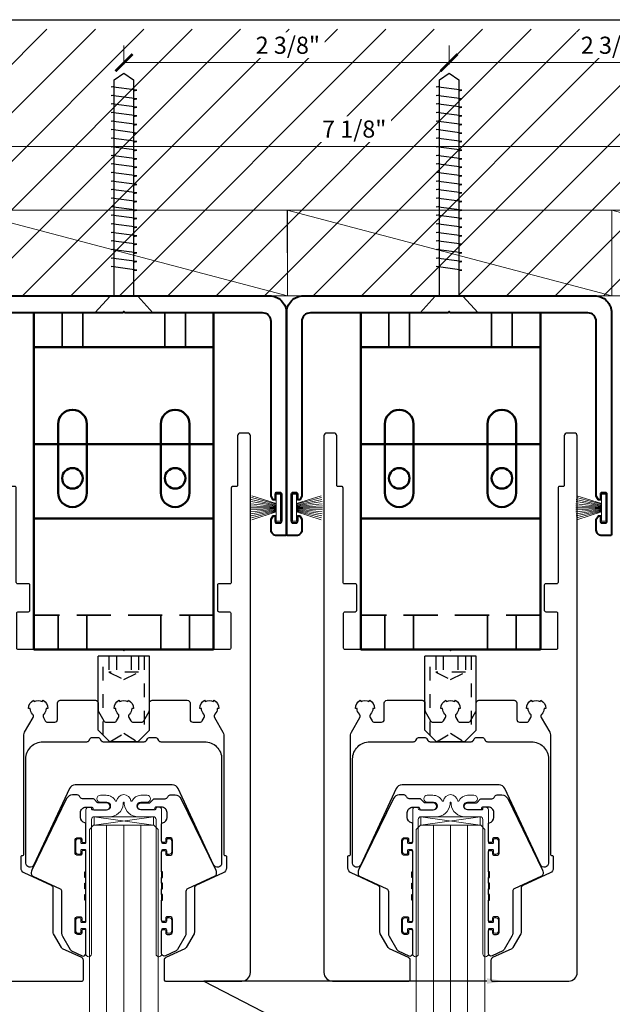
# Model space of a CAD drawing. Units: inches. Extents: x -199 to 4604, y -106 to 271.
# Drawn here: x 38 to 43, y -23 to -16 of the extents above; entities that cross this region are included whole.
import ezdxf
from ezdxf import colors
from ezdxf.entities.mleader import LeaderData, LeaderLine
from ezdxf.enums import TextEntityAlignment as Align
from ezdxf.math import Vec2, Vec3

# ---------------------------------------------------------------- set-up
doc = ezdxf.new("R2010")
doc.units = ezdxf.units.IN
doc.header["$LTSCALE"] = 0.5
doc.header["$MEASUREMENT"] = 0
doc.linetypes.add('DASHED', pattern=[0.75, 0.5, -0.25])
doc.linetypes.add('HIDDEN', pattern=[0.375, 0.25, -0.125])
doc.layers.add('ADR', color=1, linetype='Continuous')
doc.layers.add('Text', color=30, linetype='Continuous')
for name, color, linetype, lineweight in [('By Others', 15, 'Continuous', 5), ('Dimensions', 224, 'Continuous', 9), ('Extrusions', 10, 'Continuous', 40), ('Glass', 4, 'Continuous', 15), ('Hardware', 2, 'Continuous', 30), ('Hidden (ANSI)', 7, 'DASHED', 35), ('Setting', 6, 'Continuous', 18), ('Visible (ANSI)', 7, 'Continuous', 50), ('Z-ANNO-REFR', 8, 'Continuous', 9)]:
    doc.layers.add(name, color=color, linetype=linetype, lineweight=lineweight)
doc.styles.get("Standard").update_dxf_attribs({"font": 'arial.ttf'})
doc.dimstyles.new('D-ANNO$0', dxfattribs={"dimtxt": 0.125, "dimasz": 0.125, "dimexe": 0.125, "dimexo": 0.0625, "dimgap": 0.0625, "dimtad": 1, "dimdec": 4, "dimzin": 3, "dimdsep": 46, "dimlunit": 5, "dimtxsty": 'Standard', "dimblk": 'ARCHTICK', "dimcen": 0, "dimclrd": 256, "dimclre": 256, "dimclrt": 256, "dimadec": 8, "dimazin": 0, "dimtfac": 1, "dimtdec": 4, "dimtofl": 0, "dimtmove": 0, "dimatfit": 3, "dimfxl": 0.125, "dimtfill": 1, "dimfrac": 2, "dimtolj": 1, "dimtzin": 0, "dimlwd": -1, "dimlwe": -1, "dimarcsym": 0})

# ---------------------------------------------------------------- blocks, each defined once
blk = doc.blocks.new('*U11')
at = {"transparency": 33554687}
blk.add_lwpolyline([(0, 0), (31.9691, 0), (31.9691, 22.5825), (0, 22.5825)], close=True, dxfattribs=at)
blk.add_attdef('PAGE_NUMBER_001', text='', height=0.5, dxfattribs=at).set_placement((0.25, 22.0825), align=Align.MIDDLE_LEFT)
blk = doc.blocks.new('*U386')
at = {"transparency": 33554687}
for points in [[(-0.2119, 0), (-0.101, -0.121), (-0.071, -0.121), (-0.071, -1.6998), (0, -1.75), (0.071, -1.6998), (0.071, -0.121), (0.101, -0.121), (0.2119, 0), (-0.2119, 0)], [(0.071, -0.3081), (0.094, -0.3127), (-0.094, -0.3373), (-0.071, -0.3419)], [(0.071, -0.3706), (0.094, -0.3752), (-0.094, -0.3998), (-0.071, -0.4044)], [(0.071, -0.4331), (0.094, -0.4377), (-0.094, -0.4623), (-0.071, -0.4669)], [(0.071, -0.4956), (0.094, -0.5002), (-0.094, -0.5248), (-0.071, -0.5294)], [(0.071, -0.5581), (0.094, -0.5627), (-0.094, -0.5873), (-0.071, -0.5919)], [(0.071, -0.6206), (0.094, -0.6252), (-0.094, -0.6498), (-0.071, -0.6544)], [(0.071, -0.6831), (0.094, -0.6877), (-0.094, -0.7123), (-0.071, -0.7169)], [(0.071, -0.7456), (0.094, -0.7502), (-0.094, -0.7748), (-0.071, -0.7794)], [(0.071, -0.8081), (0.094, -0.8127), (-0.094, -0.8373), (-0.071, -0.8419)], [(0.071, -0.8706), (0.094, -0.8752), (-0.094, -0.8998), (-0.071, -0.9044)], [(0.071, -0.9331), (0.094, -0.9377), (-0.094, -0.9623), (-0.071, -0.9669)], [(0.071, -0.9956), (0.094, -1.0002), (-0.094, -1.0248), (-0.071, -1.0294)], [(0.071, -1.0581), (0.094, -1.0627), (-0.094, -1.0873), (-0.071, -1.0919)], [(0.071, -1.1206), (0.094, -1.1252), (-0.094, -1.1498), (-0.071, -1.1544)], [(0.071, -1.1831), (0.094, -1.1877), (-0.094, -1.2123), (-0.071, -1.2169)], [(0.071, -1.2456), (0.094, -1.2502), (-0.094, -1.2748), (-0.071, -1.2794)], [(0.071, -1.3081), (0.094, -1.3127), (-0.094, -1.3373), (-0.071, -1.3419)], [(0.071, -1.3706), (0.094, -1.3752), (-0.094, -1.3998), (-0.071, -1.4044)], [(0.071, -1.4331), (0.094, -1.4377), (-0.094, -1.4623), (-0.071, -1.4669)], [(0.071, -1.4956), (0.094, -1.5002), (-0.094, -1.5248), (-0.071, -1.5294)], [(0.071, -1.5581), (0.094, -1.5627), (-0.094, -1.5873), (-0.071, -1.5919)], [(0.071, -1.6206), (0.094, -1.6252), (-0.094, -1.6498), (-0.071, -1.6544)]]:
    blk.add_lwpolyline(points, dxfattribs=at)
blk = doc.blocks.new('_ArchTick')
at = {"color": 0, "linetype": 'ByBlock', "const_width": 0.15}
blk.add_lwpolyline([(-0.5, -0.5), (0.5, 0.5)], dxfattribs=at)
blk = doc.blocks.new('*D807')
at = {"layer": 'Defpoints', "color": 0, "transparency": 16777216}
for p in [(39.2378, -16.134), (39.2378, -16.2103), (41.6128, -16.2103)]:
    blk.add_point(p, dxfattribs=at)
at = {"layer": 'Dimensions', "transparency": 16777216}
for p, q in [((39.2378, -16.1478), (39.2378, -16.009)), ((41.6128, -16.1478), (41.6128, -16.009)), ((41.6128, -16.134), (39.2378, -16.134))]:
    blk.add_line(p, q, dxfattribs=at)
at = {"layer": 'Dimensions', "transparency": 16777216, "xscale": 0.125, "yscale": 0.125, "zscale": 0.125, "rotation": 180}
blk.add_blockref('_ArchTick', (39.2378, -16.134), dxfattribs=at)
at = {"layer": 'Dimensions', "transparency": 16777216, "xscale": 0.125, "yscale": 0.125, "zscale": 0.125}
blk.add_blockref('_ArchTick', (41.6128, -16.134), dxfattribs=at)
at = {"layer": 'Dimensions', "transparency": 16777216, "insert": (40.4352, -16.0068), "char_height": 0.125, "attachment_point": 5, "bg_fill": 3, "box_fill_scale": 1.25, "bg_fill_color": 256, "bg_fill_true_color": 13158600, "bg_fill_transparency": 0}
blk.add_mtext('\\A1;2 3/8"', dxfattribs=at)
blk = doc.blocks.new('*D808')
at = {"layer": 'Defpoints', "color": 0, "transparency": 16777216}
for p in [(41.6128, -16.134), (41.6128, -16.2103), (43.9996, -16.2103)]:
    blk.add_point(p, dxfattribs=at)
at = {"layer": 'Dimensions', "transparency": 16777216}
for p, q in [((41.6128, -16.1478), (41.6128, -16.009)), ((43.9996, -16.1478), (43.9996, -16.009)), ((43.9996, -16.134), (41.6128, -16.134))]:
    blk.add_line(p, q, dxfattribs=at)
at = {"layer": 'Dimensions', "transparency": 16777216, "xscale": 0.125, "yscale": 0.125, "zscale": 0.125, "rotation": 180}
blk.add_blockref('_ArchTick', (41.6128, -16.134), dxfattribs=at)
at = {"layer": 'Dimensions', "transparency": 16777216, "xscale": 0.125, "yscale": 0.125, "zscale": 0.125}
blk.add_blockref('_ArchTick', (43.9996, -16.134), dxfattribs=at)
at = {"layer": 'Dimensions', "transparency": 16777216, "insert": (42.8101, -16.0068), "char_height": 0.125, "attachment_point": 5, "bg_fill": 3, "box_fill_scale": 1.25, "bg_fill_color": 256, "bg_fill_true_color": 13158600, "bg_fill_transparency": 0}
blk.add_mtext('\\A1;2 3/8"', dxfattribs=at)
blk = doc.blocks.new('brush')
at = {"transparency": 33554687}
for p, q in [((-0.031, 0.025), (-0.2126, 0.0737)), ((-0.031, 0.03), (-0.2098, 0.0881)), ((-0.031, 0), (-0.219, 0)), ((-0.031, 0.005), (-0.2187, 0.0148)), ((-0.031, 0.01), (-0.218, 0.0297)), ((-0.031, 0.015), (-0.2167, 0.0444)), ((-0.031, 0.02), (-0.2149, 0.0591)), ((-0.031, -0.005), (-0.2187, -0.0148)), ((-0.031, -0.01), (-0.218, -0.0297)), ((-0.031, -0.015), (-0.2167, -0.0444)), ((-0.031, -0.02), (-0.2149, -0.0591)), ((-0.031, -0.025), (-0.2126, -0.0737)), ((-0.031, -0.03), (-0.2098, -0.0881))]:
    blk.add_line(p, q, dxfattribs=at)
blk.add_lwpolyline([(-0.031, 0.098), (-0.031, -0.098), (0, -0.098), (0, 0.098)], close=True, dxfattribs=at)
blk = doc.blocks.new('*U215')
at = {"layer": 'Extrusions', "transparency": 33554687}
blk.add_lwpolyline([(1.0625, 0.115, -0.414214), (1.1875, -0.01), (1.1875, -1.625, -0.414214), (1.1775, -1.635), (1.1155, -1.635, -0.414214), (1.0755, -1.595), (1.0755, -1.5165), (1.0905, -1.4905), (1.1055, -1.4905), (1.1055, -1.5325, 0.414214), (1.1155, -1.5425), (1.1425, -1.5425, 0.414214), (1.1525, -1.5325), (1.1525, -1.3325, 0.414214), (1.1425, -1.3225), (1.1155, -1.3225, 0.414214), (1.1055, -1.3325), (1.1055, -1.3745), (1.0905, -1.3745), (1.0755, -1.3485), (1.0755, -0.0725, 0.414214), (1.013, -0.01), (0.01, -0.01), (0, 0), (-0.01, -0.01), (-1.013, -0.01, 0.414214), (-1.0755, -0.0725), (-1.0755, -1.3485), (-1.0905, -1.3745), (-1.1055, -1.3745), (-1.1055, -1.3325, 0.414214), (-1.1155, -1.3225), (-1.1425, -1.3225, 0.414214), (-1.1525, -1.3325), (-1.1525, -1.5325, 0.414214), (-1.1425, -1.5425), (-1.1155, -1.5425, 0.414214), (-1.1055, -1.5325), (-1.1055, -1.4905), (-1.0905, -1.4905), (-1.0755, -1.5165), (-1.0755, -1.595, -0.414214), (-1.1155, -1.635), (-1.1775, -1.635, -0.414214), (-1.1875, -1.625), (-1.1875, -0.01, -0.414214), (-1.0625, 0.115)], format="xyb", close=True, dxfattribs=at)
at = {"layer": 'Setting', "rotation": 180}
blk.add_blockref('brush', (-1.1442, -1.4325), dxfattribs=at)
at = {"layer": 'Setting'}
blk.add_blockref('brush', (1.144, -1.4325), dxfattribs=at)
blk = doc.blocks.new('R4S12EXT')
at = {"transparency": 33554687}
blk.add_lwpolyline([(-0.07, 2.01, 0.267949), (-0.035, 1.9494), (-0.029, 1.9598, 0.267949), (0.029, 1.9598), (0.035, 1.9494, 0.267949), (0.07, 2.01), (0.058, 2.01, 0.19956), (0.0409, 2.0511, -0.34015), (0.0377, 2.0753), (0.052, 2.1, -0.267949), (0.0693, 2.11), (0.1285, 2.11, -0.267949), (0.1458, 2.1), (0.1843, 2.0332, -0.131652), (0.187, 2.0232), (0.187, 1.97, 0.414214), (0.207, 1.95), (0.464, 1.95, 0.414214), (0.484, 1.97), (0.484, 2.09, -0.414214), (0.504, 2.11), (0.5557, 2.11, -0.267949), (0.573, 2.1), (0.5873, 2.0753, -0.34015), (0.5841, 2.0511, 0.19956), (0.567, 2.01), (0.555, 2.01, 0.267949), (0.59, 1.9494), (0.596, 1.9598, 0.267949), (0.654, 1.9598), (0.66, 1.9494, 0.267949), (0.695, 2.01), (0.683, 2.01, 0.19956), (0.6659, 2.0511, -0.34015), (0.6627, 2.0753), (0.7246, 2.1826, 0.131652), (0.73, 2.2026), (0.73, 3.073, -0.414214), (0.74, 3.083, 0.414214), (0.75, 3.093), (0.75, 3.1738, 0.291473), (0.7269, 3.2101), (0.5275, 3.303, -0.291473), (0.516, 3.3212), (0.516, 3.6452, 0.131652), (0.5133, 3.6552), (0.4555, 3.7553, 0.153915), (0.4466, 3.7634), (0.3065, 3.8288, -0.291473), (0.295, 3.8469), (0.295, 3.99, -0.414214), (0.305, 4), (0.863, 4, -0.414214), (0.925, 3.938), (0.925, 0.02, -0.414214), (0.905, 0), (0.851, 0, -0.414214), (0.831, 0.02), (0.831, 0.38, 0.414214), (0.821, 0.39), (0.795, 0.39, -0.414214), (0.785, 0.4), (0.785, 1.09, 0.414214), (0.775, 1.1), (0.695, 1.1, -0.414214), (0.685, 1.11), (0.685, 1.294, -0.414214), (0.695, 1.304), (0.771, 1.304, 0.414214), (0.781, 1.314), (0.781, 1.57, 0.414214), (0.771, 1.58), (0.01, 1.58), (0, 1.59), (-0.01, 1.58), (-0.771, 1.58, 0.414214), (-0.781, 1.57), (-0.781, 1.314, 0.414214), (-0.771, 1.304), (-0.695, 1.304, -0.414214), (-0.685, 1.294), (-0.685, 1.11, -0.414214), (-0.695, 1.1), (-0.775, 1.1, 0.414214), (-0.785, 1.09), (-0.785, 0.4, -0.414214), (-0.795, 0.39), (-0.821, 0.39, 0.414214), (-0.831, 0.38), (-0.831, 0.02, -0.414214), (-0.851, 0), (-0.905, 0, -0.414214), (-0.925, 0.02), (-0.925, 3.938, -0.414214), (-0.863, 4), (-0.305, 4, -0.414214), (-0.295, 3.99), (-0.295, 3.8469, -0.291473), (-0.3065, 3.8288), (-0.4466, 3.7634, 0.153915), (-0.4555, 3.7553), (-0.5133, 3.6552, 0.131652), (-0.516, 3.6452), (-0.516, 3.3212, -0.291473), (-0.5275, 3.303), (-0.7269, 3.2101, 0.291473), (-0.75, 3.1738), (-0.75, 3.093, 0.414214), (-0.74, 3.083, -0.414214), (-0.73, 3.073), (-0.73, 2.2026, 0.131652), (-0.7246, 2.1826), (-0.6627, 2.0753, -0.34015), (-0.6659, 2.0511, 0.19956), (-0.683, 2.01), (-0.695, 2.01, 0.267949), (-0.66, 1.9494), (-0.654, 1.9598, 0.267949), (-0.596, 1.9598), (-0.59, 1.9494, 0.267949), (-0.555, 2.01), (-0.567, 2.01, 0.19956), (-0.5841, 2.0511, -0.34015), (-0.5873, 2.0753), (-0.573, 2.1, -0.267949), (-0.5557, 2.11), (-0.504, 2.11, -0.414214), (-0.484, 2.09), (-0.484, 1.97, 0.414214), (-0.464, 1.95), (-0.207, 1.95, 0.414214), (-0.187, 1.97), (-0.187, 2.0232, -0.131652), (-0.1843, 2.0332), (-0.1458, 2.1, -0.267949), (-0.1285, 2.11), (-0.0693, 2.11, -0.267949), (-0.052, 2.1), (-0.0377, 2.0753, -0.34015), (-0.0409, 2.0511, 0.19956), (-0.058, 2.01)], format="xyb", close=True, dxfattribs=at)
blk = doc.blocks.new('R4CM3812')
at = {"transparency": 33554687}
blk.add_lwpolyline([(0.354, 0.315), (-0.354, 0.315, -0.291473), (-0.3966, 0.3421), (-0.6559, 0.8983, 0.802585), (-0.715, 0.8852), (-0.715, 0.125, 0.414214), (-0.59, 0), (-0.2705, 0, -0.267949), (-0.2532, -0.01), (-0.2468, -0.021, 0.267949), (-0.2295, -0.031), (-0.1905, -0.031, 0.267949), (-0.1732, -0.021), (-0.1668, -0.01, -0.267949), (-0.1495, 0), (0.1495, 0, -0.267949), (0.1668, -0.01), (0.1732, -0.021, 0.267949), (0.1905, -0.031), (0.2295, -0.031, 0.267949), (0.2468, -0.021), (0.2532, -0.01, -0.267949), (0.2705, 0), (0.59, 0, 0.414214), (0.715, 0.125), (0.715, 0.8852, 0.802585), (0.6559, 0.8983), (0.3966, 0.3421, -0.291473)], format="xyb", close=True, dxfattribs=at)
blk = doc.blocks.new('*U1112')
at = {"transparency": 33554687}
for p, q in [((0.5402, 0.1875), (0, 0.1875)), ((0, -0.1875), (0, 0.1875)), ((0.625, 0.1027), (0.5402, 0.1875)), ((0.625, -0.1027), (0.625, 0.1027)), ((0.5402, -0.1875), (0.625, -0.1027)), ((0.5402, -0.1875), (0, -0.1875))]:
    blk.add_line(p, q, dxfattribs=at)
at = {"linetype": 'HIDDEN', "ltscale": 0.5, "transparency": 33554687}
for p, q in [((0.5781, 0.1496), (0, 0.1496)), ((0, -0.1496), (0.5781, -0.1496))]:
    blk.add_line(p, q, dxfattribs=at)
at = {"linetype": 'HIDDEN', "ltscale": 0.25, "transparency": 33554687}
for p, q in [((0, 0.1083), (0.117, 0.1083)), ((0.117, -0.1083), (0.117, 0.1083)), ((0.117, 0.1083), (0.171, 0)), ((0.625, 0.1027), (0.5633, 0)), ((0, 0.0541), (0.117, 0.0541)), ((0.171, 0), (0.117, -0.1083)), ((0.5633, 0), (0.625, -0.1027)), ((0, -0.0541), (0.117, -0.0541)), ((0, -0.1083), (0.117, -0.1083))]:
    blk.add_line(p, q, dxfattribs=at)
blk = doc.blocks.new('*U436')
at = {"layer": 'Hidden (ANSI)', "color": 6}
for p, q in [((-0.48, 1.33), (-0.48, 1.58)), ((-0.27, 1.33), (-0.27, 1.58)), ((0.27, 1.33), (0.27, 1.58)), ((0.48, 1.33), (0.48, 1.58)), ((0.6562, 1.33), (-0.6563, 1.33)), ((-0.45, -0.6275), (-0.45, -0.8775)), ((-0.3, -0.6275), (-0.3, -0.8775)), ((0.3, -0.6275), (0.3, -0.8775)), ((0.45, -0.6275), (0.45, -0.8775))]:
    blk.add_line(p, q, dxfattribs=at)
at = {"layer": 'Visible (ANSI)', "color": 6}
for p, q in [((-0.6563, 1.58), (0.6562, 1.58)), ((-0.6563, 1.58), (-0.6563, 1.455)), ((0.6562, 1.455), (0.6562, 1.58)), ((-0.6563, 0.08), (-0.6563, 1.455)), ((0.6562, 1.455), (0.6562, 0.08)), ((-0.6563, -0.5025), (-0.6563, 0.6225)), ((-0.6563, 0.6225), (0.6562, 0.6225)), ((0.6562, 0.6225), (0.6562, -0.5025)), ((-0.48, -0.065), (-0.48, 0.435)), ((-0.27, 0.435), (-0.27, -0.065)), ((0.27, -0.065), (0.27, 0.435)), ((0.48, 0.435), (0.48, -0.065)), ((0.6562, 0.08), (-0.6563, 0.08)), ((-0.6563, -0.6275), (-0.6563, -0.5025)), ((0.6562, -0.5025), (0.6562, -0.6275)), ((-0.6563, -0.8775), (-0.6563, -0.6275)), ((-0.6563, -0.6275), (0.6562, -0.6275)), ((0.6562, -0.6275), (0.6562, -0.8775))]:
    blk.add_line(p, q, dxfattribs=at)
for centre in [(-0.375, 0.33), (0.375, 0.33)]:
    blk.add_circle(centre, 0.075, dxfattribs=at)
for centre, start, end in [((-0.375, 0.435), 0, 180), ((0.375, 0.435), 0, 180), ((-0.375, -0.065), 180, 0), ((0.375, -0.065), 180, 0)]:
    blk.add_arc(centre, 0.105, start, end, dxfattribs=at)
at = {"transparency": 33554687}
blk.add_blockref('R4S12EXT', (0, 0), dxfattribs=at)
at = {"layer": 'Hardware', "transparency": 33554687}
blk.add_blockref('R4CM3812', (0, 2.2529), dxfattribs=at)
at = {"layer": 'Hardware', "transparency": 33554687, "rotation": 90}
blk.add_blockref('*U1112', (0, 1.6279), dxfattribs=at)
blk = doc.blocks.new('R410UG12-12')
at = {"transparency": 33554687}
blk.add_lwpolyline([(0.351, 0.2532, 0.414214), (0.331, 0.2732), (0.324, 0.2732, 0.414214), (0.314, 0.2632), (0.314, 0.2482, -0.414214), (0.304, 0.2382), (0.286, 0.2382, -0.414214), (0.276, 0.2482), (0.276, 0.7627, -0.414214), (0.286, 0.7727), (0.304, 0.7727, -0.414214), (0.314, 0.7627), (0.314, 0.7477, 0.414214), (0.324, 0.7377), (0.331, 0.7377, 0.414214), (0.351, 0.7577), (0.351, 0.8302, 0.414214), (0.331, 0.8502), (0.324, 0.8502, 0.414214), (0.314, 0.8402), (0.314, 0.8252, -0.414214), (0.304, 0.8152), (0.286, 0.8152, -0.414214), (0.276, 0.8252), (0.276, 1.0016, 1), (0.236, 1.0016), (0.236, 0.02, -0.414214), (0.216, 0), (0.1068, 0, 0.384186), (0.0038, -0.0913, 0.051374), (0.0037, -0.0995), (0.0039, -0.1016, -0.444224), (0, -0.1059, -0.444224), (-0.0039, -0.1016), (-0.0037, -0.0995, 0.051374), (-0.0038, -0.0913, 0.384186), (-0.1068, 0), (-0.216, 0, -0.414214), (-0.236, 0.02), (-0.236, 1.0016, 1), (-0.276, 1.0016), (-0.276, 0.8252, -0.414214), (-0.286, 0.8152), (-0.304, 0.8152, -0.414214), (-0.314, 0.8252), (-0.314, 0.8402, 0.414214), (-0.324, 0.8502), (-0.331, 0.8502, 0.414214), (-0.351, 0.8302), (-0.351, 0.7577, 0.414214), (-0.331, 0.7377), (-0.324, 0.7377, 0.414214), (-0.314, 0.7477), (-0.314, 0.7627, -0.414214), (-0.304, 0.7727), (-0.286, 0.7727, -0.414214), (-0.276, 0.7627), (-0.276, 0.2482, -0.414214), (-0.286, 0.2382), (-0.304, 0.2382, -0.414214), (-0.314, 0.2482), (-0.314, 0.2632, 0.414214), (-0.324, 0.2732), (-0.331, 0.2732, 0.414214), (-0.351, 0.2532), (-0.351, 0.1807, 0.414214), (-0.331, 0.1607), (-0.324, 0.1607, 0.414214), (-0.314, 0.1707), (-0.314, 0.1857, -0.414214), (-0.304, 0.1957), (-0.286, 0.1957, -0.414214), (-0.276, 0.1857), (-0.276, -0.05, 0.414214), (-0.256, -0.07), (-0.246, -0.07, 0.414214), (-0.236, -0.06, -0.414214), (-0.226, -0.05), (-0.1243, -0.05, -1), (-0.1243, -0.107), (-0.1708, -0.107, 1), (-0.1708, -0.157), (-0.1293, -0.157, 0.279081), (-0.0598, -0.1149, -0.676115), (-0.0524, -0.1156, 0.330987), (0, -0.1623, 0.330987), (0.0524, -0.1156, -0.676115), (0.0598, -0.1149, 0.25981), (0.1243, -0.157), (0.1708, -0.157, 1), (0.1708, -0.107), (0.1243, -0.107, -1), (0.1243, -0.05), (0.226, -0.05, -0.414214), (0.236, -0.06, 0.414214), (0.246, -0.07), (0.256, -0.07, 0.414214), (0.276, -0.05), (0.276, 0.1857, -0.414214), (0.286, 0.1957), (0.304, 0.1957, -0.414214), (0.314, 0.1857), (0.314, 0.1707, 0.414214), (0.324, 0.1607), (0.331, 0.1607, 0.414214), (0.351, 0.1807)], format="xyb", close=True, dxfattribs=at)
blk = doc.blocks.new('R410JAW1234')
at = {"transparency": 33554687}
blk.add_lwpolyline([(0.276, 0.996), (0.276, 0.8332, 0.414214), (0.286, 0.8232), (0.297, 0.8232, 0.414214), (0.307, 0.8332), (0.307, 0.8482, -0.414214), (0.317, 0.8582), (0.336, 0.8582, -0.414214), (0.356, 0.8382), (0.356, 0.7497, -0.414214), (0.336, 0.7297), (0.317, 0.7297, -0.414214), (0.307, 0.7397), (0.307, 0.7547, 0.414214), (0.297, 0.7647), (0.286, 0.7647, 0.414214), (0.276, 0.7547), (0.276, 0.6092), (0.284, 0.6092), (0.284, 0.5667), (0.276, 0.5667), (0.276, 0.5267), (0.284, 0.5267), (0.284, 0.4842), (0.276, 0.4842), (0.276, 0.4442), (0.284, 0.4442), (0.284, 0.4017), (0.276, 0.4017), (0.276, 0.2562, 0.414214), (0.286, 0.2462), (0.297, 0.2462, 0.414214), (0.307, 0.2562), (0.307, 0.2712, -0.414214), (0.317, 0.2812), (0.336, 0.2812, -0.414214), (0.356, 0.2612), (0.356, 0.1727, -0.414214), (0.336, 0.1527), (0.317, 0.1527, -0.414214), (0.307, 0.1627), (0.307, 0.1777, 0.414214), (0.297, 0.1877), (0.286, 0.1877, 0.414214), (0.276, 0.1777), (0.276, 0.054, 0.356394), (0.284, 0.0442, -0.356394), (0.316, 0.005), (0.316, -0.03, -0.414214), (0.276, -0.07), (0.236, -0.07, -0.414214), (0.226, -0.06, 0.414214), (0.216, -0.05), (0.1263, -0.05, 1), (0.1263, -0.102), (0.1862, -0.102, -0.198912), (0.1932, -0.1049), (0.2174, -0.1291, 0.198912), (0.2245, -0.132), (0.3019, -0.132, -0.320268), (0.3208, -0.1455, 0.320268), (0.3397, -0.159), (0.375, -0.159, 0.286745), (0.4172, -0.1326), (0.6718, 0.3893, 0.113936), (0.6758, 0.4068), (0.6758, 0.4156, 0.291473), (0.6643, 0.4337), (0.4655, 0.5264, -0.291473), (0.454, 0.5445), (0.454, 0.8508, 0.131652), (0.4486, 0.8708), (0.3914, 0.9699, 0.153915), (0.3826, 0.9781), (0.3045, 1.0145, 0.548619), (0.276, 0.9964)], format="xyb", dxfattribs=at)
blk = doc.blocks.new('*U525')
at = {"transparency": 33554687}
for p, q in [((-0.125, 0.2672), (-0.125, 3.5712)), ((0, 0.2672), (0, 3.5712)), ((0.125, 0.2672), (0.125, 3.5712))]:
    blk.add_line(p, q, dxfattribs=at)
blk.add_lwpolyline([(-0.25, 3.5712), (-0.25, 0.2972), (-0.22, 0.2672), (0.22, 0.2672), (0.25, 0.2972), (0.25, 3.5712)], dxfattribs=at)
at = {"layer": 'Setting', "transparency": 33554687}
for p, q in [((-0.216, 0.2672), (0.216, 0.2047)), ((0.216, 0.2672), (-0.216, 0.2047))]:
    blk.add_line(p, q, dxfattribs=at)
blk.add_lwpolyline([(-0.216, 0.2047), (0.216, 0.2047), (0.216, 0.2672), (-0.216, 0.2672)], close=True, dxfattribs=at)
at = {"layer": 'Hardware', "transparency": 33554687, "xscale": -1}
blk.add_blockref('R410JAW1234', (0, 0.2047), dxfattribs=at)
at = {"layer": 'Hardware', "transparency": 33554687}
blk.add_blockref('R410JAW1234', (0, 0.2047), dxfattribs=at)
at = {"layer": 'Setting', "transparency": 33554687}
blk.add_blockref('R410UG12-12', (0, 0.2047), dxfattribs=at)
blk = doc.blocks.new('*U524')
at = {"transparency": 33554687}
for p, q in [((-0.125, 0.2672), (-0.125, 3.5713)), ((0, 0.2672), (0, 3.5713)), ((0.125, 0.2672), (0.125, 3.5713))]:
    blk.add_line(p, q, dxfattribs=at)
blk.add_lwpolyline([(-0.25, 3.5713), (-0.25, 0.2972), (-0.22, 0.2672), (0.22, 0.2672), (0.25, 0.2972), (0.25, 3.5713)], dxfattribs=at)
at = {"layer": 'Setting', "transparency": 33554687}
for p, q in [((-0.216, 0.2672), (0.216, 0.2047)), ((0.216, 0.2672), (-0.216, 0.2047))]:
    blk.add_line(p, q, dxfattribs=at)
blk.add_lwpolyline([(-0.216, 0.2047), (0.216, 0.2047), (0.216, 0.2672), (-0.216, 0.2672)], close=True, dxfattribs=at)
at = {"layer": 'Hardware', "transparency": 33554687, "xscale": -1}
blk.add_blockref('R410JAW1234', (0, 0.2047), dxfattribs=at)
at = {"layer": 'Hardware', "transparency": 33554687}
blk.add_blockref('R410JAW1234', (0, 0.2047), dxfattribs=at)
at = {"layer": 'Setting', "transparency": 33554687}
blk.add_blockref('R410UG12-12', (0, 0.2047), dxfattribs=at)
blk = doc.blocks.new('*U799')
at = {"transparency": 33554687}
for points in [[(-0.2119, 0), (-0.101, -0.121), (-0.071, -0.121), (-0.071, -1.6998), (0, -1.75), (0.071, -1.6998), (0.071, -0.121), (0.101, -0.121), (0.2119, 0), (-0.2119, 0)], [(0.071, -0.3081), (0.094, -0.3127), (-0.094, -0.3373), (-0.071, -0.3419)], [(0.071, -0.3706), (0.094, -0.3752), (-0.094, -0.3998), (-0.071, -0.4044)], [(0.071, -0.4331), (0.094, -0.4377), (-0.094, -0.4623), (-0.071, -0.4669)], [(0.071, -0.4956), (0.094, -0.5002), (-0.094, -0.5248), (-0.071, -0.5294)], [(0.071, -0.5581), (0.094, -0.5627), (-0.094, -0.5873), (-0.071, -0.5919)], [(0.071, -0.6206), (0.094, -0.6252), (-0.094, -0.6498), (-0.071, -0.6544)], [(0.071, -0.6831), (0.094, -0.6877), (-0.094, -0.7123), (-0.071, -0.7169)], [(0.071, -0.7456), (0.094, -0.7502), (-0.094, -0.7748), (-0.071, -0.7794)], [(0.071, -0.8081), (0.094, -0.8127), (-0.094, -0.8373), (-0.071, -0.8419)], [(0.071, -0.8706), (0.094, -0.8752), (-0.094, -0.8998), (-0.071, -0.9044)], [(0.071, -0.9331), (0.094, -0.9377), (-0.094, -0.9623), (-0.071, -0.9669)], [(0.071, -0.9956), (0.094, -1.0002), (-0.094, -1.0248), (-0.071, -1.0294)], [(0.071, -1.0581), (0.094, -1.0627), (-0.094, -1.0873), (-0.071, -1.0919)], [(0.071, -1.1206), (0.094, -1.1252), (-0.094, -1.1498), (-0.071, -1.1544)], [(0.071, -1.1831), (0.094, -1.1877), (-0.094, -1.2123), (-0.071, -1.2169)], [(0.071, -1.2456), (0.094, -1.2502), (-0.094, -1.2748), (-0.071, -1.2794)], [(0.071, -1.3081), (0.094, -1.3127), (-0.094, -1.3373), (-0.071, -1.3419)], [(0.071, -1.3706), (0.094, -1.3752), (-0.094, -1.3998), (-0.071, -1.4044)], [(0.071, -1.4331), (0.094, -1.4377), (-0.094, -1.4623), (-0.071, -1.4669)], [(0.071, -1.4956), (0.094, -1.5002), (-0.094, -1.5248), (-0.071, -1.5294)], [(0.071, -1.5581), (0.094, -1.5627), (-0.094, -1.5873), (-0.071, -1.5919)], [(0.071, -1.6206), (0.094, -1.6252), (-0.094, -1.6498), (-0.071, -1.6544)]]:
    blk.add_lwpolyline(points, dxfattribs=at)
blk = doc.blocks.new('*D813')
at = {"layer": 'Defpoints', "color": 0, "transparency": 16777216}
for p in [(38.0503, -16.7458), (38.0503, -17.9603), (45.1871, -17.9603)]:
    blk.add_point(p, dxfattribs=at)
at = {"layer": 'Dimensions', "transparency": 16777216}
for p, q in [((38.0503, -17.8978), (38.0503, -16.6208)), ((45.1871, -17.8978), (45.1871, -16.6208)), ((45.1871, -16.7458), (38.0503, -16.7458))]:
    blk.add_line(p, q, dxfattribs=at)
at = {"layer": 'Dimensions', "transparency": 16777216, "xscale": 0.125, "yscale": 0.125, "zscale": 0.125, "rotation": 180}
blk.add_blockref('_ArchTick', (38.0503, -16.7458), dxfattribs=at)
at = {"layer": 'Dimensions', "transparency": 16777216, "xscale": 0.125, "yscale": 0.125, "zscale": 0.125}
blk.add_blockref('_ArchTick', (45.1871, -16.7458), dxfattribs=at)
at = {"layer": 'Dimensions', "transparency": 16777216, "insert": (40.9199, -16.6187), "char_height": 0.125, "attachment_point": 5, "bg_fill": 3, "box_fill_scale": 1.25, "bg_fill_color": 256, "bg_fill_true_color": 13158600, "bg_fill_transparency": 0}
blk.add_mtext('\\A1;7 1/8"', dxfattribs=at)

msp = doc.modelspace()

# ---------------------------------------------------------------- block references
at = {"layer": 'Defpoints', "transparency": 33554687}
msp.add_blockref('*U11', (33.06377, -38.40747), dxfattribs=at)

# ---------------------------------------------------------------- next in the draw order: hatches: boundary and pattern name
at = {"layer": 'By Others', "transparency": 33554687}
h = msp.add_hatch(dxfattribs=at)
h.set_pattern_fill('ANSI31', color=256, scale=2)
h.set_pattern_definition([(45, (21.61954, -10.31826), (-0.1767767, 0.1767767), [])])
h.paths.add_polyline_path([(35.0415, -17.83525), (48.48339, -17.83525), (48.48339, -15.88923), (35.0415, -15.88923)])

# ---------------------------------------------------------------- next in the draw order: linework, layer by layer
at = {"layer": 'By Others'}
msp.add_line((48.48339, -17.83525), (35.0415, -17.83525), dxfattribs=at)
at = {"layer": 'By Others', "transparency": 33554687}
msp.add_line((38.09219, -17.83525), (47.72096, -17.83525), dxfattribs=at)
at = {"layer": 'Z-ANNO-REFR', "transparency": 33554687}
for p, q in [((40.43112, -17.21103), (42.80092, -17.83525)), ((42.80092, -17.21103), (45.17689, -17.83525)), ((38.09219, -17.83525), (40.4316, -17.83525))]:
    msp.add_line(p, q, dxfattribs=at)
for points in [[(40.43208, -17.83525), (42.80092, -17.83525), (42.80092, -17.21103), (40.43112, -17.21103)], [(42.80092, -17.83525), (45.17689, -17.83525), (45.17689, -17.21103), (42.80092, -17.21103)]]:
    msp.add_lwpolyline(points, close=True, dxfattribs=at)

# ---------------------------------------------------------------- next in the draw order: block references
at = {"layer": 'ADR', "transparency": 33554687, "xscale": -1, "rotation": 180}
for p in [(39.23686, -18.83776), (41.62369, -18.83776)]:
    msp.add_blockref('*U436', p, dxfattribs=at)
at = {"layer": 'Extrusions'}
for p in [(39.23782, -17.95025), (41.61282, -17.95025)]:
    msp.add_blockref('*U215', p, dxfattribs=at)
at = {"layer": 'Glass', "transparency": 33554687, "xscale": -1, "rotation": 180}
for name, p in [('*U525', (39.23686, -21.43362)), ('*U524', (41.62369, -21.43362))]:
    msp.add_blockref(name, p, dxfattribs=at)
at = {"layer": 'Hardware', "transparency": 33554687, "xscale": -1, "rotation": 180}
msp.add_blockref('*U386', (41.61282, -17.96025), dxfattribs=at)

# ---------------------------------------------------------------- next in the draw order: dimensions: what is measured, and where the dimension line sits
at = {"layer": 'Dimensions', "transparency": 33554687}
dim = msp.add_linear_dim(base=(39.23782, -16.13395), p1=(41.61282, -16.21025), p2=(39.23782, -16.21025), angle=180, dimstyle='D-ANNO$0', override={"dimpost": '"'}, dxfattribs=at)
dim.commit()
dim.dimension.update_dxf_attribs({"geometry": '*D807', "text_midpoint": (40.43515, -16.13395), "dimtype": 160})

# ---------------------------------------------------------------- next in the draw order: leaders
at = {"layer": 'Text', "transparency": 33554687}
ml = msp.add_multileader_mtext('Standard', dxfattribs=at)
ml.set_content('FHC\\P4" SQUARE \\PDOOR RAIL \\P# R4S_', color=256)
ml.set_leader_properties(color=256, linetype='ByLayer', lineweight=-1)
ml.build(insert=Vec2(0, 0))
ml.multileader.update_dxf_attribs({"dogleg_length": 0.125, "arrow_head_size": 0.125})
ctx = ml.context
ctx.base_point, ctx.char_height, ctx.arrow_head_size, ctx.landing_gap_size, ctx.plane_origin = Vec3(42.20185, -23.99915), 0.125, 0.125, 0.0625, Vec3(44.98808, -20.16521)
ctx.text_align_type = 2
notes = []
notes.append((ctx, [(0, (1, 1, 0), (42.07685, -23.99915), (1, 0), 0.125, [(0, [(43.69369, -22.83776)], 0, []), (2, [(42.01435, -22.83776), (39.82086, -22.83776)], 0, [])])]))
ctx.mtext.insert, ctx.mtext.alignment, ctx.mtext.flow_direction = Vec3(43.20527, -23.9193), 3, 5
ctx.mtext.has_bg_fill, ctx.mtext.bg_color, ctx.mtext.bg_scale_factor, ctx.mtext.bg_transparency, ctx.mtext.use_window_bg_color = 1, -1027028792, 1.5, 0, 1
for ctx, leaders in notes:
    for number, flags, end, landing, length, lines in leaders:
        leader = LeaderData()
        leader.index, (leader.has_last_leader_line, leader.has_dogleg_vector, leader.attachment_direction) = number, flags
        leader.last_leader_point, leader.dogleg_vector, leader.dogleg_length = Vec3(end), Vec3(landing), length
        for number, points, colour, breaks in lines:
            line = LeaderLine()
            line.index, line.vertices, line.color, line.breaks = number, Vec3.list(points), colors.encode_raw_color(colour), breaks
            leader.lines.append(line)
        ctx.leaders.append(leader)

# ---------------------------------------------------------------- next in the draw order: block references
at = {"layer": 'Hardware', "transparency": 33554687, "xscale": -1, "rotation": 180}
msp.add_blockref('*U799', (39.23782, -17.96025), dxfattribs=at)

# ---------------------------------------------------------------- next in the draw order: dimensions: what is measured, and where the dimension line sits
at = {"layer": 'Dimensions', "transparency": 33554687}
dim = msp.add_linear_dim(base=(41.61282, -16.13395), p1=(43.99965, -16.21025), p2=(41.61282, -16.21025), angle=180, dimstyle='D-ANNO$0', override={"dimpost": '"'}, dxfattribs=at)
dim.commit()
dim.dimension.update_dxf_attribs({"geometry": '*D808', "text_midpoint": (42.81006, -16.13395), "dimtype": 160})

# ---------------------------------------------------------------- next in the draw order: dimensions: what is measured, and where the dimension line sits
dim = msp.add_linear_dim(base=(38.05032, -16.74579), p1=(45.18715, -17.96025), p2=(38.05032, -17.96025), angle=180, dimstyle='D-ANNO$0', override={"dimpost": '"'}, dxfattribs=at)
dim.commit()
dim.dimension.update_dxf_attribs({"geometry": '*D813', "text_midpoint": (40.91993, -16.74579), "dimtype": 160})

# ---------------------------------------------------------------- next in the draw order: linework, layer by layer
at = {"layer": 'Z-ANNO-REFR', "transparency": 33554687}
for p in [(38.0618, -17.21103), (40.4316, -17.21103)]:
    msp.add_line(p, (40.4316, -17.83525), dxfattribs=at)
msp.add_lwpolyline([(38.06276, -17.83525), (40.4316, -17.83525), (40.4316, -17.21103), (38.0618, -17.21103)], close=True, dxfattribs=at)

doc.saveas('drawing.dxf')
